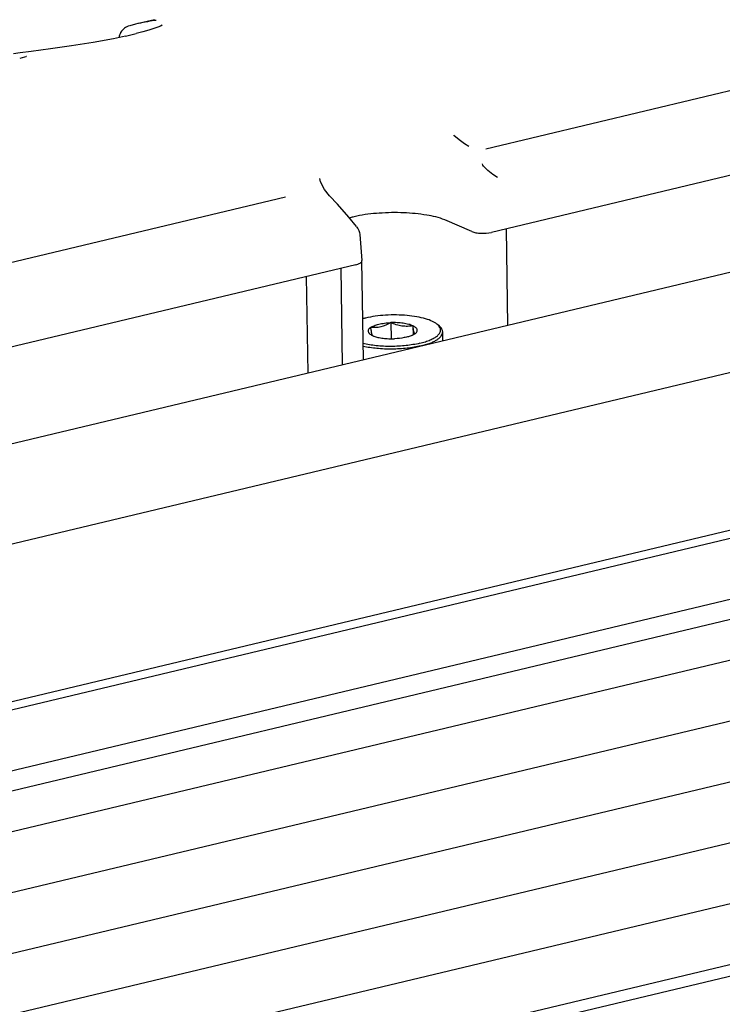
# Model space of a CAD drawing. Units: inches. Extents: x 10 to 584, y 10 to 410.
# Drawn here: x 173 to 188, y 72 to 93 of the extents above; entities that cross this region are included whole.
import ezdxf

# ---------------------------------------------------------------- set-up
doc = ezdxf.new("R2010")
doc.units = ezdxf.units.IN
doc.header["$MEASUREMENT"] = 0
doc.layers.add('Layer 1', color=7, linetype='Continuous')

# ---------------------------------------------------------------- blocks, each defined once
blk = doc.blocks.new('block 3476')
at = {"layer": 'Layer 1', "color": 250, "lineweight": 25}
blk.add_lwpolyline([(179.53, 89.546), (179.53, 89.545)], dxfattribs=at)
blk = doc.blocks.new('block 3477')
at = {"layer": 'Layer 1', "color": 250, "lineweight": 25}
blk.add_lwpolyline([(180.366, 88.368), (180.41, 87.82)], dxfattribs=at)
blk = doc.blocks.new('block 3478')
at = {"layer": 'Layer 1', "color": 250, "lineweight": 25}
blk.add_lwpolyline([(180.41, 87.818), (180.41, 87.82)], dxfattribs=at)
blk = doc.blocks.new('block 3479')
at = {"layer": 'Layer 1', "color": 250, "lineweight": 25}
blk.add_lwpolyline([(179.281, 85.46), (179.25, 87.486)], dxfattribs=at)
blk = doc.blocks.new('block 3480')
at = {"layer": 'Layer 1', "color": 250, "lineweight": 25}
blk.add_lwpolyline([(180.004, 85.633), (179.974, 87.659)], dxfattribs=at)
blk = doc.blocks.new('block 3481')
at = {"layer": 'Layer 1', "color": 250, "lineweight": 25}
blk.add_lwpolyline([(180.441, 85.738), (180.41, 87.818)], dxfattribs=at)
blk = doc.blocks.new('block 3482')
at = {"layer": 'Layer 1', "color": 250, "lineweight": 25}
blk.add_lwpolyline([(181.017, 86.518), (181.022, 86.18)], dxfattribs=at)
blk = doc.blocks.new('block 3483')
at = {"layer": 'Layer 1', "color": 250, "lineweight": 25}
blk.add_lwpolyline([(181.483, 86.451), (181.485, 86.262)], dxfattribs=at)
blk = doc.blocks.new('block 3484')
at = {"layer": 'Layer 1', "color": 250, "lineweight": 25}
blk.add_lwpolyline([(176.211, 92.761), (176.217, 92.765), (176.214, 92.764), (176.182, 92.748), (176.124, 92.724), (176.042, 92.694), (175.938, 92.661), (175.813, 92.626)], dxfattribs=at)
blk = doc.blocks.new('block 3486')
at = {"layer": 'Layer 1', "color": 250, "lineweight": 25}
blk.add_open_spline([(173.367, 92.108), (173.368, 92.109), (173.355, 92.103), (173.355, 92.103), (173.355, 92.103), (173.325, 92.093), (173.325, 92.093), (173.325, 92.093), (173.279, 92.08), (173.279, 92.08)], degree=3, knots=[0, 0, 0, 0, 1, 1, 1, 2, 2, 2, 3, 3, 3, 3], dxfattribs=at)
blk = doc.blocks.new('block 3630')
at = {"layer": 'Layer 1', "color": 250, "lineweight": 25}
blk.add_lwpolyline([(336.691, 108.285), (60.758, 42.351)], dxfattribs=at)
blk = doc.blocks.new('block 3631')
at = {"layer": 'Layer 1', "color": 250, "lineweight": 25}
blk.add_lwpolyline([(59.21, 42.229), (339.714, 109.256)], dxfattribs=at)
blk = doc.blocks.new('block 3633')
at = {"layer": 'Layer 1', "color": 250, "lineweight": 25}
blk.add_lwpolyline([(59.191, 43.504), (339.695, 110.531)], dxfattribs=at)
blk = doc.blocks.new('block 3654')
at = {"layer": 'Layer 1', "color": 250, "lineweight": 25}
blk.add_lwpolyline([(183.437, 88.486), (183.467, 86.461)], dxfattribs=at)
blk = doc.blocks.new('block 3664')
at = {"layer": 'Layer 1', "color": 250, "lineweight": 25}
blk.add_lwpolyline([(59.172, 44.779), (339.676, 111.806)], dxfattribs=at)
blk = doc.blocks.new('block 3669')
at = {"layer": 'Layer 1', "color": 250, "lineweight": 25}
blk.add_lwpolyline([(59.152, 46.054), (339.657, 113.081)], dxfattribs=at)
blk = doc.blocks.new('block 3677')
at = {"layer": 'Layer 1', "color": 250, "lineweight": 25}
blk.add_lwpolyline([(59.133, 47.329), (339.637, 114.356)], dxfattribs=at)
blk = doc.blocks.new('block 3686')
at = {"layer": 'Layer 1', "color": 250, "lineweight": 25}
blk.add_lwpolyline([(59.114, 48.604), (339.618, 115.63)], dxfattribs=at)
blk = doc.blocks.new('block 3691')
at = {"layer": 'Layer 1', "color": 250, "lineweight": 25}
blk.add_lwpolyline([(339.195, 116.379), (59.111, 49.453)], dxfattribs=at)
blk = doc.blocks.new('block 3693')
at = {"layer": 'Layer 1', "color": 250, "lineweight": 25}
blk.add_lwpolyline([(59.095, 49.878), (339.599, 116.905)], dxfattribs=at)
blk = doc.blocks.new('block 3701')
at = {"layer": 'Layer 1', "color": 250, "lineweight": 25}
blk.add_lwpolyline([(59.096, 51.158), (339.58, 118.18)], dxfattribs=at)
blk = doc.blocks.new('block 3705')
at = {"layer": 'Layer 1', "color": 250, "lineweight": 25}
blk.add_lwpolyline([(350.258, 120.896), (48.677, 48.833)], dxfattribs=at)
blk = doc.blocks.new('block 3713')
at = {"layer": 'Layer 1', "color": 250, "lineweight": 25}
blk.add_lwpolyline([(348.851, 123.87), (47.269, 51.807)], dxfattribs=at)
blk = doc.blocks.new('block 3735')
at = {"layer": 'Layer 1', "color": 250, "lineweight": 25}
blk.add_lwpolyline([(182.72, 88.43), (182.149, 88.677)], dxfattribs=at)
blk = doc.blocks.new('block 3740')
at = {"layer": 'Layer 1', "color": 250, "lineweight": 25}
blk.add_lwpolyline([(179.733, 89.184), (179.733, 89.184)], dxfattribs=at)
blk = doc.blocks.new('block 3741')
at = {"layer": 'Layer 1', "color": 250, "lineweight": 25}
blk.add_lwpolyline([(180.133, 88.731), (179.895, 89.005), (179.733, 89.184)], dxfattribs=at)
blk = doc.blocks.new('block 3742')
at = {"layer": 'Layer 1', "color": 250, "lineweight": 25}
blk.add_lwpolyline([(180.298, 88.535), (180.133, 88.731)], dxfattribs=at)
blk = doc.blocks.new('block 3743')
at = {"layer": 'Layer 1', "color": 250, "lineweight": 25}
blk.add_lwpolyline([(180.298, 88.534), (180.298, 88.534)], dxfattribs=at)
blk = doc.blocks.new('block 3744')
at = {"layer": 'Layer 1', "color": 250, "lineweight": 25}
blk.add_lwpolyline([(179.733, 89.184), (179.627, 89.316)], dxfattribs=at)
blk = doc.blocks.new('block 3745')
at = {"layer": 'Layer 1', "color": 250, "lineweight": 25}
blk.add_lwpolyline([(179.627, 89.316), (179.545, 89.477), (179.53, 89.545)], dxfattribs=at)
blk = doc.blocks.new('block 3790')
at = {"layer": 'Layer 1', "color": 250, "lineweight": 25}
blk.add_lwpolyline([(175.813, 92.626), (175.671, 92.59)], dxfattribs=at)
blk = doc.blocks.new('block 3805')
at = {"layer": 'Layer 1', "color": 250, "lineweight": 25}
blk.add_lwpolyline([(175.66, 92.787), (175.535, 92.755)], dxfattribs=at)
blk = doc.blocks.new('block 3816')
at = {"layer": 'Layer 1', "color": 250, "lineweight": 25}
blk.add_lwpolyline([(173.279, 92.08), (173.226, 92.066)], dxfattribs=at)
blk = doc.blocks.new('block 3819')
at = {"layer": 'Layer 1', "color": 250, "lineweight": 25}
blk.add_lwpolyline([(348.097, 125.799), (46.516, 53.736)], dxfattribs=at)
blk = doc.blocks.new('block 3824')
at = {"layer": 'Layer 1', "color": 250, "lineweight": 25}
blk.add_lwpolyline([(194.627, 91.16), (183.131, 88.413)], dxfattribs=at)
blk = doc.blocks.new('block 3825')
at = {"layer": 'Layer 1', "color": 250, "lineweight": 25}
blk.add_lwpolyline([(180.28, 87.732), (160.868, 83.094)], dxfattribs=at)
blk = doc.blocks.new('block 3846')
at = {"layer": 'Layer 1', "color": 250, "lineweight": 25}
blk.add_lwpolyline([(180.303, 88.754), (180.223, 88.735)], dxfattribs=at)
blk = doc.blocks.new('block 3868')
at = {"layer": 'Layer 1', "color": 250, "lineweight": 25}
blk.add_lwpolyline([(175.448, 92.537), (175.671, 92.59)], dxfattribs=at)
blk = doc.blocks.new('block 3933')
at = {"layer": 'Layer 1', "color": 250, "lineweight": 25}
blk.add_lwpolyline([(176.056, 92.882), (175.66, 92.787)], dxfattribs=at)
blk = doc.blocks.new('block 3984')
at = {"layer": 'Layer 1', "color": 250, "lineweight": 25}
blk.add_lwpolyline([(175.448, 92.537), (175.195, 92.48), (174.768, 92.401), (174.315, 92.33), (173.869, 92.269), (173.469, 92.216)], dxfattribs=at)
blk = doc.blocks.new('block 4030')
at = {"layer": 'Layer 1', "color": 250, "lineweight": 25}
blk.add_lwpolyline([(173.232, 92.184), (173.097, 92.163)], dxfattribs=at)
blk = doc.blocks.new('block 4037')
at = {"layer": 'Layer 1', "color": 250, "lineweight": 25}
blk.add_lwpolyline([(173.232, 92.184), (173.232, 92.184)], dxfattribs=at)
blk = doc.blocks.new('block 4043')
at = {"layer": 'Layer 1', "color": 250, "lineweight": 25}
blk.add_lwpolyline([(173.469, 92.216), (173.232, 92.184)], dxfattribs=at)
blk = doc.blocks.new('block 4574')
at = {"layer": 'Layer 1', "color": 250, "lineweight": 25}
blk.add_open_spline([(176.061, 92.864), (175.926, 92.844), (175.792, 92.819), (175.66, 92.787)], degree=3, dxfattribs=at)
blk = doc.blocks.new('block 4576')
at = {"layer": 'Layer 1', "color": 250, "lineweight": 25}
blk.add_open_spline([(180.225, 88.735), (180.198, 88.729), (180.17, 88.722), (180.144, 88.714)], degree=3, dxfattribs=at)
blk = doc.blocks.new('block 4580')
at = {"layer": 'Layer 1', "color": 250, "lineweight": 25}
blk.add_open_spline([(175.326, 92.57), (175.319, 92.55), (175.313, 92.529), (175.31, 92.508)], degree=3, dxfattribs=at)
blk = doc.blocks.new('block 4582')
at = {"layer": 'Layer 1', "color": 250, "lineweight": 25}
blk.add_open_spline([(175.341, 92.603), (175.335, 92.592), (175.33, 92.581), (175.326, 92.57)], degree=3, dxfattribs=at)
blk = doc.blocks.new('block 4584')
at = {"layer": 'Layer 1', "color": 250, "lineweight": 25}
blk.add_open_spline([(175.349, 92.618), (175.346, 92.613), (175.343, 92.608), (175.341, 92.603)], degree=3, dxfattribs=at)
blk = doc.blocks.new('block 5244')
at = {"layer": 'Layer 1', "color": 250, "lineweight": 25}
blk.add_lwpolyline([(176.088, 92.868), (176.071, 92.865)], dxfattribs=at)
blk = doc.blocks.new('block 5245')
at = {"layer": 'Layer 1', "color": 250, "lineweight": 25}
blk.add_lwpolyline([(176.071, 92.865), (176.061, 92.864)], dxfattribs=at)
blk = doc.blocks.new('block 5248')
at = {"layer": 'Layer 1', "color": 250, "lineweight": 25}
blk.add_open_spline([(175.528, 92.754), (175.456, 92.734), (175.388, 92.682), (175.349, 92.618)], degree=3, dxfattribs=at)
blk = doc.blocks.new('block 5258')
at = {"layer": 'Layer 1', "color": 250, "lineweight": 25}
blk.add_open_spline([(180.298, 88.534), (180.336, 88.488), (180.361, 88.427), (180.366, 88.368)], degree=3, dxfattribs=at)
blk = doc.blocks.new('block 5260')
at = {"layer": 'Layer 1', "color": 250, "lineweight": 25}
blk.add_open_spline([(182.151, 88.676), (182.03, 88.728), (181.901, 88.755), (181.771, 88.776), (181.611, 88.802), (181.45, 88.819), (181.289, 88.826), (181.118, 88.833), (180.946, 88.829), (180.774, 88.817), (180.615, 88.807), (180.456, 88.791), (180.301, 88.754)], degree=3, knots=[0, 0, 0, 0, 1, 1, 1, 2, 2, 2, 3, 3, 3, 4, 4, 4, 4], dxfattribs=at)
blk = doc.blocks.new('block 5269')
at = {"layer": 'Layer 1', "color": 250, "lineweight": 25}
blk.add_open_spline([(182.72, 88.43), (182.747, 88.419), (182.775, 88.413), (182.804, 88.408), (182.84, 88.402), (182.876, 88.398), (182.911, 88.397), (182.985, 88.393), (183.059, 88.399), (183.131, 88.415)], degree=3, knots=[0, 0, 0, 0, 1, 1, 1, 2, 2, 2, 3, 3, 3, 3], dxfattribs=at)
blk = doc.blocks.new('block 5270')
at = {"layer": 'Layer 1', "color": 250, "lineweight": 25}
blk.add_open_spline([(180.28, 87.734), (180.313, 87.742), (180.345, 87.75), (180.376, 87.77), (180.393, 87.782), (180.41, 87.798), (180.41, 87.818)], degree=3, knots=[0, 0, 0, 0, 1, 1, 1, 2, 2, 2, 2], dxfattribs=at)
blk = doc.blocks.new('block 5473')
at = {"layer": 'Layer 1', "color": 250, "lineweight": 25}
blk.add_lwpolyline([(182.04, 86.441), (181.998, 86.478)], dxfattribs=at)
blk = doc.blocks.new('block 5499')
at = {"layer": 'Layer 1', "color": 250, "lineweight": 25}
blk.add_open_spline([(180.489, 86.614), (180.468, 86.609), (180.447, 86.603), (180.426, 86.598)], degree=3, dxfattribs=at)
blk = doc.blocks.new('block 5608')
at = {"layer": 'Layer 1', "color": 250, "lineweight": 25}
blk.add_open_spline([(182.108, 86.322), (182.108, 86.333), (182.106, 86.343), (182.103, 86.353), (182.1, 86.363), (182.096, 86.374), (182.09, 86.383), (182.084, 86.394), (182.077, 86.404), (182.069, 86.413), (182.06, 86.423), (182.051, 86.433), (182.04, 86.441)], degree=3, knots=[0, 0, 0, 0, 1, 1, 1, 2, 2, 2, 3, 3, 3, 4, 4, 4, 4], dxfattribs=at)
blk = doc.blocks.new('block 5609')
at = {"layer": 'Layer 1', "color": 250, "lineweight": 25}
blk.add_open_spline([(181.998, 86.478), (181.983, 86.491), (181.968, 86.502), (181.951, 86.512), (181.933, 86.523), (181.914, 86.534), (181.894, 86.543), (181.847, 86.566), (181.798, 86.584), (181.748, 86.598), (181.688, 86.616), (181.627, 86.63), (181.566, 86.641), (181.497, 86.653), (181.428, 86.662), (181.359, 86.668), (181.284, 86.675), (181.21, 86.679), (181.136, 86.679), (181.06, 86.68), (180.984, 86.679), (180.909, 86.674), (180.835, 86.669), (180.762, 86.662), (180.689, 86.652), (180.622, 86.642), (180.555, 86.63), (180.489, 86.614)], degree=3, knots=[0, 0, 0, 0, 1, 1, 1, 2, 2, 2, 3, 3, 3, 4, 4, 4, 5, 5, 5, 6, 6, 6, 7, 7, 7, 8, 8, 8, 9, 9, 9, 9], dxfattribs=at)
blk = doc.blocks.new('block 5610')
at = {"layer": 'Layer 1', "color": 250, "lineweight": 25}
blk.add_open_spline([(181.626, 86.084), (181.531, 86.062), (181.435, 86.046), (181.339, 86.036), (181.234, 86.024), (181.129, 86.019), (181.023, 86.018), (180.919, 86.018), (180.815, 86.023), (180.712, 86.034), (180.618, 86.044), (180.525, 86.059), (180.434, 86.081)], degree=3, knots=[0, 0, 0, 0, 1, 1, 1, 2, 2, 2, 3, 3, 3, 4, 4, 4, 4], dxfattribs=at)
blk = doc.blocks.new('block 5611')
at = {"layer": 'Layer 1', "color": 250, "lineweight": 25}
blk.add_open_spline([(181.652, 86.03), (181.556, 86.007), (181.459, 85.991), (181.361, 85.98), (181.255, 85.968), (181.148, 85.962), (181.041, 85.961), (180.935, 85.96), (180.829, 85.965), (180.723, 85.975), (180.627, 85.984), (180.531, 85.999), (180.436, 86.02)], degree=3, knots=[0, 0, 0, 0, 1, 1, 1, 2, 2, 2, 3, 3, 3, 4, 4, 4, 4], dxfattribs=at)
blk = doc.blocks.new('block 5612')
at = {"layer": 'Layer 1', "color": 250, "lineweight": 25}
blk.add_open_spline([(181.626, 86.084), (181.665, 86.094), (181.705, 86.104), (181.743, 86.117), (181.778, 86.128), (181.812, 86.14), (181.845, 86.155), (181.874, 86.167), (181.903, 86.181), (181.93, 86.197), (181.953, 86.21), (181.975, 86.225), (181.995, 86.243), (182.011, 86.257), (182.026, 86.273), (182.038, 86.291), (182.048, 86.306), (182.056, 86.322), (182.06, 86.34), (182.061, 86.348), (182.062, 86.357), (182.062, 86.365), (182.062, 86.373), (182.061, 86.381), (182.059, 86.39), (182.054, 86.407), (182.046, 86.424), (182.035, 86.438)], degree=3, knots=[0, 0, 0, 0, 1, 1, 1, 2, 2, 2, 3, 3, 3, 4, 4, 4, 5, 5, 5, 6, 6, 6, 7, 7, 7, 8, 8, 8, 9, 9, 9, 9], dxfattribs=at)
blk = doc.blocks.new('block 5613')
at = {"layer": 'Layer 1', "color": 250, "lineweight": 25}
blk.add_open_spline([(182.035, 86.438), (182.033, 86.442), (182.03, 86.445), (182.027, 86.448), (182.018, 86.459), (182.008, 86.469), (181.998, 86.478)], degree=3, knots=[0, 0, 0, 0, 1, 1, 1, 2, 2, 2, 2], dxfattribs=at)
blk = doc.blocks.new('block 5614')
at = {"layer": 'Layer 1', "color": 250, "lineweight": 25}
blk.add_open_spline([(181.652, 86.03), (181.717, 86.045), (181.781, 86.064), (181.843, 86.088), (181.87, 86.098), (181.896, 86.11), (181.922, 86.122), (181.945, 86.133), (181.967, 86.145), (181.988, 86.159), (182.006, 86.171), (182.024, 86.184), (182.04, 86.198), (182.054, 86.21), (182.067, 86.224), (182.078, 86.239), (182.087, 86.251), (182.095, 86.265), (182.101, 86.28), (182.105, 86.294), (182.108, 86.308), (182.108, 86.322)], degree=3, knots=[0, 0, 0, 0, 1, 1, 1, 2, 2, 2, 3, 3, 3, 4, 4, 4, 5, 5, 5, 6, 6, 6, 7, 7, 7, 7], dxfattribs=at)
blk = doc.blocks.new('block 5723')
at = {"layer": 'Layer 1', "color": 250, "lineweight": 25}
blk.add_lwpolyline([(182.111, 86.136), (182.108, 86.322)], dxfattribs=at)
blk = doc.blocks.new('block 5726')
at = {"layer": 'Layer 1', "color": 250, "lineweight": 25}
blk.add_lwpolyline([(180.632, 86.247), (180.647, 86.241)], dxfattribs=at)
blk = doc.blocks.new('block 5796')
at = {"layer": 'Layer 1', "color": 250, "lineweight": 25}
blk.add_open_spline([(181.47, 86.254), (181.488, 86.263), (181.505, 86.272), (181.523, 86.282)], degree=3, dxfattribs=at)
blk = doc.blocks.new('block 5797')
at = {"layer": 'Layer 1', "color": 250, "lineweight": 25}
blk.add_open_spline([(181.461, 86.25), (181.464, 86.251), (181.467, 86.252), (181.47, 86.254)], degree=3, dxfattribs=at)
blk = doc.blocks.new('block 5798')
at = {"layer": 'Layer 1', "color": 250, "lineweight": 25}
blk.add_open_spline([(180.649, 86.24), (180.652, 86.239), (180.654, 86.238), (180.657, 86.237)], degree=3, dxfattribs=at)
blk = doc.blocks.new('block 5799')
at = {"layer": 'Layer 1', "color": 250, "lineweight": 25}
blk.add_open_spline([(181.462, 86.249), (181.465, 86.251), (181.468, 86.252), (181.47, 86.253)], degree=3, dxfattribs=at)
blk = doc.blocks.new('block 5800')
at = {"layer": 'Layer 1', "color": 250, "lineweight": 25}
blk.add_lwpolyline([(180.647, 86.241)], dxfattribs=at)
blk = doc.blocks.new('block 5990')
at = {"layer": 'Layer 1', "color": 250, "lineweight": 25}
blk.add_open_spline([(180.592, 86.416), (180.595, 86.393), (180.598, 86.37), (180.602, 86.347), (180.605, 86.329), (180.608, 86.311), (180.612, 86.294), (180.614, 86.288), (180.615, 86.281), (180.617, 86.275), (180.619, 86.271), (180.62, 86.266), (180.622, 86.262), (180.624, 86.258), (180.625, 86.255), (180.627, 86.253), (180.628, 86.251), (180.63, 86.249), (180.632, 86.247)], degree=3, knots=[0, 0, 0, 0, 1, 1, 1, 2, 2, 2, 3, 3, 3, 4, 4, 4, 5, 5, 5, 6, 6, 6, 6], dxfattribs=at)
blk = doc.blocks.new('block 5991')
at = {"layer": 'Layer 1', "color": 250, "lineweight": 25}
blk.add_open_spline([(180.657, 86.237), (180.686, 86.225), (180.716, 86.217), (180.747, 86.209), (180.782, 86.201), (180.818, 86.195), (180.854, 86.19), (180.894, 86.185), (180.933, 86.182), (180.973, 86.181), (181.015, 86.179), (181.056, 86.179), (181.097, 86.18)], degree=3, knots=[0, 0, 0, 0, 1, 1, 1, 2, 2, 2, 3, 3, 3, 4, 4, 4, 4], dxfattribs=at)
blk = doc.blocks.new('block 5992')
at = {"layer": 'Layer 1', "color": 250, "lineweight": 25}
blk.add_lwpolyline([(181.46, 86.249), (181.461, 86.25)], dxfattribs=at)
blk = doc.blocks.new('block 5993')
at = {"layer": 'Layer 1', "color": 250, "lineweight": 25}
blk.add_open_spline([(181.462, 86.249), (181.438, 86.239), (181.413, 86.231), (181.388, 86.223), (181.359, 86.215), (181.33, 86.208), (181.3, 86.203), (181.233, 86.19), (181.165, 86.183), (181.097, 86.18)], degree=3, knots=[0, 0, 0, 0, 1, 1, 1, 2, 2, 2, 3, 3, 3, 3], dxfattribs=at)
blk = doc.blocks.new('block 5994')
at = {"layer": 'Layer 1', "color": 250, "lineweight": 25}
blk.add_open_spline([(181.523, 86.282), (181.532, 86.288), (181.54, 86.295), (181.548, 86.303), (181.554, 86.31), (181.56, 86.317), (181.564, 86.325), (181.568, 86.332), (181.571, 86.339), (181.572, 86.347), (181.574, 86.354), (181.573, 86.362), (181.572, 86.369), (181.57, 86.377), (181.566, 86.384), (181.562, 86.391), (181.557, 86.399), (181.551, 86.406), (181.544, 86.412), (181.536, 86.42), (181.527, 86.426), (181.517, 86.432), (181.506, 86.439), (181.494, 86.445), (181.483, 86.451)], degree=3, knots=[0, 0, 0, 0, 1, 1, 1, 2, 2, 2, 3, 3, 3, 4, 4, 4, 5, 5, 5, 6, 6, 6, 7, 7, 7, 8, 8, 8, 8], dxfattribs=at)
blk = doc.blocks.new('block 5995')
at = {"layer": 'Layer 1', "color": 250, "lineweight": 25}
blk.add_open_spline([(181.483, 86.451), (181.454, 86.464), (181.423, 86.474), (181.393, 86.482), (181.355, 86.492), (181.318, 86.5), (181.28, 86.505), (181.237, 86.511), (181.195, 86.515), (181.152, 86.517), (181.107, 86.519), (181.062, 86.519), (181.017, 86.518)], degree=3, knots=[0, 0, 0, 0, 1, 1, 1, 2, 2, 2, 3, 3, 3, 4, 4, 4, 4], dxfattribs=at)
blk = doc.blocks.new('block 5996')
at = {"layer": 'Layer 1', "color": 250, "lineweight": 25}
blk.add_open_spline([(181.483, 86.451), (181.445, 86.445), (181.406, 86.441), (181.368, 86.44), (181.329, 86.439), (181.289, 86.441), (181.25, 86.447), (181.211, 86.452), (181.171, 86.462), (181.133, 86.474), (181.093, 86.486), (181.055, 86.501), (181.017, 86.518)], degree=3, knots=[0, 0, 0, 0, 1, 1, 1, 2, 2, 2, 3, 3, 3, 4, 4, 4, 4], dxfattribs=at)
blk = doc.blocks.new('block 5997')
at = {"layer": 'Layer 1', "color": 250, "lineweight": 25}
blk.add_open_spline([(180.592, 86.416), (180.583, 86.41), (180.574, 86.403), (180.567, 86.395), (180.56, 86.389), (180.554, 86.381), (180.55, 86.373), (180.546, 86.366), (180.543, 86.359), (180.542, 86.351), (180.541, 86.344), (180.541, 86.336), (180.543, 86.329), (180.545, 86.321), (180.548, 86.314), (180.552, 86.307), (180.558, 86.299), (180.564, 86.292), (180.571, 86.286), (180.579, 86.279), (180.588, 86.272), (180.597, 86.266), (180.608, 86.259), (180.62, 86.253), (180.632, 86.247)], degree=3, knots=[0, 0, 0, 0, 1, 1, 1, 2, 2, 2, 3, 3, 3, 4, 4, 4, 5, 5, 5, 6, 6, 6, 7, 7, 7, 8, 8, 8, 8], dxfattribs=at)
blk = doc.blocks.new('block 5998')
at = {"layer": 'Layer 1', "color": 250, "lineweight": 25}
blk.add_open_spline([(181.523, 86.282), (181.521, 86.284), (181.519, 86.285), (181.518, 86.287), (181.516, 86.29), (181.515, 86.293), (181.513, 86.296), (181.511, 86.301), (181.51, 86.305), (181.508, 86.31), (181.506, 86.316), (181.505, 86.322), (181.503, 86.329), (181.499, 86.346), (181.496, 86.364), (181.493, 86.382), (181.489, 86.405), (181.486, 86.428), (181.483, 86.451)], degree=3, knots=[0, 0, 0, 0, 1, 1, 1, 2, 2, 2, 3, 3, 3, 4, 4, 4, 5, 5, 5, 6, 6, 6, 6], dxfattribs=at)
blk = doc.blocks.new('block 5999')
at = {"layer": 'Layer 1', "color": 250, "lineweight": 25}
blk.add_open_spline([(181.017, 86.518), (180.951, 86.48), (180.88, 86.447), (180.805, 86.429), (180.77, 86.421), (180.734, 86.416), (180.697, 86.414), (180.662, 86.412), (180.627, 86.413), (180.592, 86.416)], degree=3, knots=[0, 0, 0, 0, 1, 1, 1, 2, 2, 2, 3, 3, 3, 3], dxfattribs=at)
blk = doc.blocks.new('block 6000')
at = {"layer": 'Layer 1', "color": 250, "lineweight": 25}
blk.add_open_spline([(180.592, 86.416), (180.614, 86.432), (180.639, 86.444), (180.665, 86.454), (180.698, 86.467), (180.731, 86.477), (180.765, 86.485), (180.805, 86.494), (180.845, 86.501), (180.885, 86.507), (180.929, 86.512), (180.973, 86.516), (181.017, 86.518)], degree=3, knots=[0, 0, 0, 0, 1, 1, 1, 2, 2, 2, 3, 3, 3, 4, 4, 4, 4], dxfattribs=at)
blk = doc.blocks.new('block 6001')
at = {"layer": 'Layer 1', "color": 250, "lineweight": 25}
blk.add_open_spline([(181.523, 86.282), (181.519, 86.28), (181.515, 86.277), (181.511, 86.275), (181.498, 86.266), (181.484, 86.259), (181.47, 86.253)], degree=3, knots=[0, 0, 0, 0, 1, 1, 1, 2, 2, 2, 2], dxfattribs=at)
blk = doc.blocks.new('block 6287')
at = {"layer": 'Layer 1', "color": 250, "lineweight": 25}
blk.add_lwpolyline([(182.941, 89.852), (182.941, 89.857)], dxfattribs=at)
blk = doc.blocks.new('block 6288')
at = {"layer": 'Layer 1', "color": 250, "lineweight": 25}
blk.add_lwpolyline([(182.342, 90.457), (182.342, 90.457)], dxfattribs=at)
blk = doc.blocks.new('block 6289')
at = {"layer": 'Layer 1', "color": 250, "lineweight": 25}
blk.add_lwpolyline([(182.941, 89.857), (182.941, 89.857)], dxfattribs=at)
blk = doc.blocks.new('block 6310')
at = {"layer": 'Layer 1', "color": 250, "lineweight": 25}
blk.add_lwpolyline([(182.656, 90.216), (182.566, 90.271)], dxfattribs=at)
blk = doc.blocks.new('block 6311')
at = {"layer": 'Layer 1', "color": 250, "lineweight": 25}
blk.add_lwpolyline([(183.259, 89.564), (183.158, 89.629)], dxfattribs=at)
blk = doc.blocks.new('block 6312')
at = {"layer": 'Layer 1', "color": 250, "lineweight": 25}
blk.add_lwpolyline([(182.566, 90.271), (182.45, 90.355)], dxfattribs=at)
blk = doc.blocks.new('block 6313')
at = {"layer": 'Layer 1', "color": 250, "lineweight": 25}
blk.add_lwpolyline([(182.45, 90.355), (182.374, 90.418)], dxfattribs=at)
blk = doc.blocks.new('block 6314')
at = {"layer": 'Layer 1', "color": 250, "lineweight": 25}
blk.add_lwpolyline([(183.158, 89.629), (183.058, 89.712)], dxfattribs=at)
blk = doc.blocks.new('block 6315')
at = {"layer": 'Layer 1', "color": 250, "lineweight": 25}
blk.add_lwpolyline([(182.374, 90.418), (182.374, 90.418)], dxfattribs=at)
blk = doc.blocks.new('block 6316')
at = {"layer": 'Layer 1', "color": 250, "lineweight": 25}
blk.add_lwpolyline([(183.058, 89.712), (182.979, 89.788)], dxfattribs=at)
blk = doc.blocks.new('block 6317')
at = {"layer": 'Layer 1', "color": 250, "lineweight": 25}
blk.add_lwpolyline([(182.979, 89.788), (182.979, 89.788)], dxfattribs=at)
blk = doc.blocks.new('block 6318')
at = {"layer": 'Layer 1', "color": 250, "lineweight": 25}
blk.add_lwpolyline([(182.374, 90.418), (182.349, 90.444)], dxfattribs=at)
blk = doc.blocks.new('block 6319')
at = {"layer": 'Layer 1', "color": 250, "lineweight": 25}
blk.add_lwpolyline([(182.979, 89.788), (182.963, 89.807)], dxfattribs=at)
blk = doc.blocks.new('block 6320')
at = {"layer": 'Layer 1', "color": 250, "lineweight": 25}
blk.add_lwpolyline([(182.963, 89.807), (182.963, 89.807)], dxfattribs=at)
blk = doc.blocks.new('block 6321')
at = {"layer": 'Layer 1', "color": 250, "lineweight": 25}
blk.add_lwpolyline([(182.963, 89.807), (182.951, 89.827), (182.941, 89.852)], dxfattribs=at)
blk = doc.blocks.new('block 6322')
at = {"layer": 'Layer 1', "color": 250, "lineweight": 25}
blk.add_lwpolyline([(182.349, 90.444), (182.342, 90.456)], dxfattribs=at)
blk = doc.blocks.new('block 6323')
at = {"layer": 'Layer 1', "color": 250, "lineweight": 25}
blk.add_lwpolyline([(182.342, 90.456), (182.342, 90.456)], dxfattribs=at)
blk = doc.blocks.new('block 6355')
at = {"layer": 'Layer 1', "color": 250, "lineweight": 25}
blk.add_lwpolyline([(183.011, 90.167), (193.029, 92.561)], dxfattribs=at)
blk = doc.blocks.new('block 6356')
at = {"layer": 'Layer 1', "color": 250, "lineweight": 25}
blk.add_lwpolyline([(160.749, 84.847), (178.806, 89.162)], dxfattribs=at)
blk = doc.blocks.new('block 3218')
at = {"layer": 'Layer 1'}
for name in ['block 3819', 'block 3713', 'block 3705', 'block 3701', 'block 3693', 'block 3691', 'block 3686', 'block 3677', 'block 3669', 'block 3664', 'block 3633', 'block 3631', 'block 3630', 'block 3933', 'block 5248', 'block 3805', 'block 4574', 'block 3484', 'block 5245', 'block 5244', 'block 3984', 'block 4580', 'block 4582', 'block 4584', 'block 3868', 'block 3790', 'block 6355', 'block 4030', 'block 3816', 'block 4043', 'block 4037', 'block 3486', 'block 3824', 'block 6288', 'block 6322', 'block 6323', 'block 6318', 'block 6313', 'block 6315', 'block 6312', 'block 6310', 'block 6287', 'block 6289', 'block 6321', 'block 6319', 'block 6320', 'block 6316', 'block 6317', 'block 6314', 'block 6311', 'block 3476', 'block 3745', 'block 6356', 'block 3744', 'block 3740', 'block 3741', 'block 4576', 'block 3846', 'block 5260', 'block 3742', 'block 3743', 'block 5258', 'block 3735', 'block 3477', 'block 5269', 'block 3654', 'block 3825', 'block 5270', 'block 3478', 'block 3481', 'block 3480', 'block 3479', 'block 5609', 'block 5499', 'block 5999', 'block 6000', 'block 5995', 'block 3482', 'block 5996', 'block 5473', 'block 5613', 'block 5997', 'block 5990', 'block 5797', 'block 5799', 'block 5796', 'block 6001', 'block 3483', 'block 5994', 'block 5998', 'block 5612', 'block 5614', 'block 5608', 'block 5723', 'block 5610', 'block 5726', 'block 5800', 'block 5798', 'block 5991', 'block 5993', 'block 5992', 'block 5611']:
    blk.add_blockref(name, (0, 0), dxfattribs=at)

msp = doc.modelspace()

# ---------------------------------------------------------------- block references
at = {"layer": 'Layer 1'}
msp.add_blockref('block 3218', (0, 0), dxfattribs=at)

doc.saveas('drawing.dxf')
